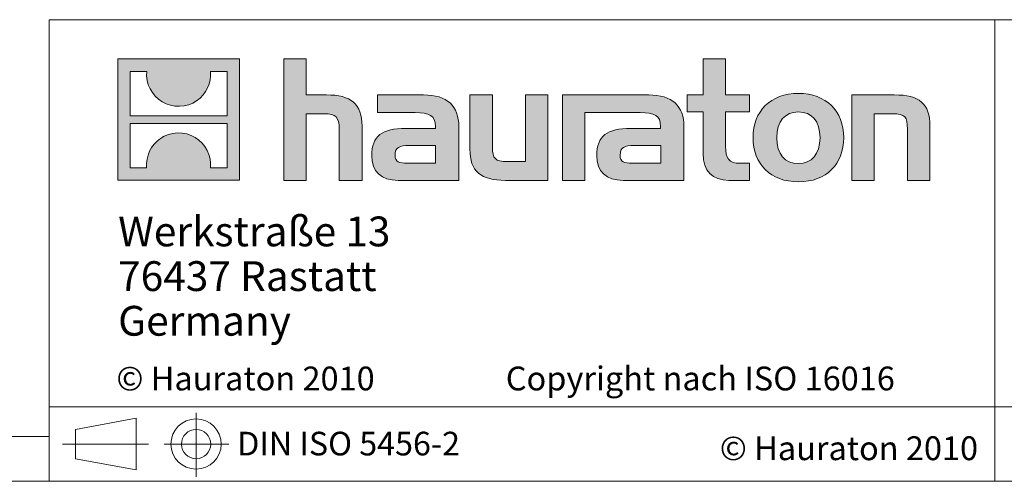
# Model space of a CAD drawing. Units: millimetres. Extents: x 7 to 413, y 7 to 290.
# Drawn here: x 221 to 287, y 7 to 38 of the extents above; entities that cross this region are included whole.
import ezdxf

# ---------------------------------------------------------------- set-up
doc = ezdxf.new("R2010")
doc.units = ezdxf.units.MM
doc.linetypes.add('CENTERX2', pattern=[20.32, 12.7, -2.54, 2.54, -2.54])
doc.styles.add('SLDTEXTSTYLE0', font='TXT', dxfattribs={"width": 0.605})
doc.styles.add('SLDTEXTSTYLE2', font='TXT', dxfattribs={"width": 0.562632})

# ---------------------------------------------------------------- blocks, each defined once
blk = doc.blocks.new('SW_NOTE_0')
at = {"color": 0, "linetype": 'Continuous', "lineweight": 0, "char_height": 2, "attachment_point": 1, "style": 'SLDTEXTSTYLE0'}
for s, insert in [('Werkstraße 13', (0, 2.578)), ('76437 Rastatt', (0, -0.422)), ('Germany', (0, -3.422))]:
    blk.add_mtext(s, dxfattribs=dict(at, insert=insert))
blk = doc.blocks.new('Hauraton-Logo-deutsch')
at = {"linetype": 'Continuous'}
h = blk.add_hatch(color=7, dxfattribs=at)
h.paths.add_polyline_path([(10.564, -9.747), (10.564, -1.593), (2.41, -1.593), (2.41, -9.747)], flags=0)
edge = h.paths.add_edge_path(flags=0)
edge.add_spline(control_points=[(5.387, -4.475), (6.038, -4.889), (7.079, -4.882), (7.696, -4.403)], knot_values=[5, 5, 5, 5, 6, 6, 6, 6], weights=[1, 1, 1, 1], degree=3, periodic=0)
edge.add_spline(control_points=[(7.696, -4.403), (8.353, -3.949), (8.695, -3.221), (8.634, -2.428)], knot_values=[6, 6, 6, 6, 7, 7, 7, 7], weights=[1, 1, 1, 1], degree=3, periodic=0)
edge.add_line((8.634, -2.428), (9.743, -2.428))
edge.add_line((9.743, -2.428), (9.743, -5.421))
edge.add_line((9.743, -5.421), (3.232, -5.421))
edge.add_line((3.232, -5.421), (3.232, -2.428))
edge.add_line((3.232, -2.428), (4.346, -2.428))
edge.add_spline(control_points=[(4.346, -2.428), (4.268, -3.273), (4.675, -4.039), (5.387, -4.475)], knot_values=[4, 4, 4, 4, 5, 5, 5, 5], weights=[1, 1, 1, 1], degree=3, periodic=0)
edge = h.paths.add_edge_path(flags=0)
edge.add_spline(control_points=[(7.588, -6.866), (6.938, -6.451), (5.896, -6.458), (5.279, -6.938)], knot_values=[5, 5, 5, 5, 6, 6, 6, 6], weights=[1, 1, 1, 1], degree=3, periodic=0)
edge.add_spline(control_points=[(5.279, -6.938), (4.622, -7.392), (4.279, -8.119), (4.34, -8.912)], knot_values=[6, 6, 6, 6, 7, 7, 7, 7], weights=[1, 1, 1, 1], degree=3, periodic=0)
edge.add_line((4.34, -8.912), (3.232, -8.912))
edge.add_line((3.232, -8.912), (3.232, -5.92))
edge.add_line((3.232, -5.92), (9.743, -5.92))
edge.add_line((9.743, -5.92), (9.743, -8.912))
edge.add_line((9.743, -8.912), (8.629, -8.912))
edge.add_spline(control_points=[(8.629, -8.912), (8.707, -8.067), (8.3, -7.301), (7.588, -6.866)], knot_values=[4, 4, 4, 4, 5, 5, 5, 5], weights=[1, 1, 1, 1], degree=3, periodic=0)
h = blk.add_hatch(color=7, dxfattribs=at)
edge = h.paths.add_edge_path(flags=0)
edge.add_spline(control_points=[(16.261, -5.272), (17.056, -5.272), (17.273, -5.522), (17.273, -6.285)], knot_values=[6, 6, 6, 6, 7, 7, 7, 7], weights=[1, 1, 1, 1], degree=3, periodic=0)
edge.add_line((17.273, -6.285), (17.273, -9.748))
edge.add_line((17.273, -9.748), (18.797, -9.748))
edge.add_line((18.797, -9.748), (18.797, -6.11))
edge.add_spline(control_points=[(18.797, -6.11), (18.797, -4.619), (18.068, -4.01), (16.403, -4.01)], knot_values=[2, 2, 2, 2, 3, 3, 3, 3], weights=[1, 1, 1, 1], degree=3, periodic=0)
edge.add_line((16.403, -4.01), (15.053, -4.01))
edge.add_line((15.053, -4.01), (15.053, -1.593))
edge.add_line((15.053, -1.593), (13.55, -1.593))
edge.add_line((13.55, -1.593), (13.55, -9.748))
edge.add_line((13.55, -9.748), (15.053, -9.748))
edge.add_line((15.053, -9.748), (15.053, -5.272))
edge.add_line((15.053, -5.272), (16.261, -5.272))
h = blk.add_hatch(color=7, dxfattribs=at)
edge = h.paths.add_edge_path(flags=0)
edge.add_spline(control_points=[(41.689, -7.951), (41.689, -9.127), (42.321, -9.748), (43.421, -9.748)], knot_values=[11, 11, 11, 11, 12, 12, 12, 12], weights=[1, 1, 1, 1], degree=3, periodic=0)
edge.add_line((43.421, -9.748), (44.805, -9.748))
edge.add_line((44.805, -9.748), (44.805, -8.604))
edge.add_line((44.805, -8.604), (44.183, -8.604))
edge.add_spline(control_points=[(44.183, -8.604), (43.41, -8.604), (43.204, -8.267), (43.204, -7.472)], knot_values=[7, 7, 7, 7, 8, 8, 8, 8], weights=[1, 1, 1, 1], degree=3, periodic=0)
edge.add_line((43.204, -7.472), (43.204, -5.153))
edge.add_line((43.204, -5.153), (44.805, -5.153))
edge.add_line((44.805, -5.153), (44.805, -4.01))
edge.add_line((44.805, -4.01), (43.204, -4.01))
edge.add_line((43.204, -4.01), (43.204, -1.593))
edge.add_line((43.204, -1.593), (41.689, -1.593))
edge.add_line((41.689, -1.593), (41.689, -4.01))
edge.add_line((41.689, -4.01), (40.622, -4.01))
edge.add_line((40.622, -4.01), (40.622, -5.153))
edge.add_line((40.622, -5.153), (41.689, -5.153))
edge.add_line((41.689, -5.153), (41.689, -7.951))
h = blk.add_hatch(color=7, dxfattribs=at)
edge = h.paths.add_edge_path(flags=0)
edge.add_spline(control_points=[(48.093, -3.912), (46.22, -3.912), (45.044, -5.098), (45.044, -6.883), (45.044, -8.659), (46.22, -9.846), (48.093, -9.846)], knot_values=[0, 0, 0, 0, 1, 1, 1, 2, 2, 2, 2], weights=[1, 1, 1, 1, 1, 1, 1], degree=3, periodic=0)
edge.add_spline(control_points=[(48.093, -9.846), (49.977, -9.846), (51.132, -8.659), (51.132, -6.883), (51.132, -5.098), (49.955, -3.912), (48.093, -3.912)], knot_values=[2, 2, 2, 2, 3, 3, 3, 4, 4, 4, 4], weights=[1, 1, 1, 1, 1, 1, 1], degree=3, periodic=0)
edge = h.paths.add_edge_path(flags=0)
edge.add_spline(control_points=[(48.083, -5.153), (48.987, -5.153), (49.541, -5.773), (49.541, -6.883), (49.541, -7.994), (48.975, -8.615), (48.083, -8.615)], knot_values=[0, 0, 0, 0, 1, 1, 1, 2, 2, 2, 2], weights=[1, 1, 1, 1, 1, 1, 1], degree=3, periodic=0)
edge.add_spline(control_points=[(48.083, -8.615), (47.189, -8.615), (46.634, -7.994), (46.634, -6.883), (46.634, -5.773), (47.2, -5.153), (48.083, -5.153)], knot_values=[2, 2, 2, 2, 3, 3, 3, 4, 4, 4, 4], weights=[1, 1, 1, 1, 1, 1, 1], degree=3, periodic=0)
h = blk.add_hatch(color=7, dxfattribs=at)
edge = h.paths.add_edge_path(flags=0)
edge.add_spline(control_points=[(22.359, -5.196), (23.317, -5.196), (23.73, -5.391), (23.73, -6.121)], knot_values=[7, 7, 7, 7, 8, 8, 8, 8], weights=[1, 1, 1, 1], degree=3, periodic=0)
edge.add_line((23.73, -6.121), (23.73, -6.263))
edge.add_line((23.73, -6.263), (21.738, -6.263))
edge.add_spline(control_points=[(21.738, -6.263), (20.138, -6.263), (19.452, -6.764), (19.452, -8.092)], knot_values=[4, 4, 4, 4, 5, 5, 5, 5], weights=[1, 1, 1, 1], degree=3, periodic=0)
edge.add_spline(control_points=[(19.452, -8.092), (19.452, -9.149), (20.084, -9.748), (21.227, -9.748)], knot_values=[3, 3, 3, 3, 4, 4, 4, 4], weights=[1, 1, 1, 1], degree=3, periodic=0)
edge.add_line((21.227, -9.748), (25.297, -9.748))
edge.add_line((25.297, -9.748), (25.297, -6.154))
edge.add_spline(control_points=[(25.297, -6.154), (25.297, -4.739), (24.502, -4.01), (22.936, -4.01)], knot_values=[0, 0, 0, 0, 1, 1, 1, 1], weights=[1, 1, 1, 1], degree=3, periodic=0)
edge.add_line((22.936, -4.01), (19.833, -4.01))
edge.add_line((19.833, -4.01), (19.833, -5.196))
edge.add_line((19.833, -5.196), (22.359, -5.196))
edge = h.paths.add_edge_path(flags=0)
edge.add_spline(control_points=[(21.847, -8.593), (21.292, -8.593), (21.02, -8.528), (21.02, -8.048)], knot_values=[3, 3, 3, 3, 4, 4, 4, 4], weights=[1, 1, 1, 1], degree=3, periodic=0)
edge.add_spline(control_points=[(21.02, -8.048), (21.02, -7.537), (21.314, -7.406), (21.956, -7.406)], knot_values=[2, 2, 2, 2, 3, 3, 3, 3], weights=[1, 1, 1, 1], degree=3, periodic=0)
edge.add_line((21.956, -7.406), (23.74, -7.406))
edge.add_line((23.74, -7.406), (23.74, -8.593))
edge.add_line((23.74, -8.593), (21.847, -8.593))
h = blk.add_hatch(color=7, dxfattribs=at)
edge = h.paths.add_edge_path(flags=0)
edge.add_spline(control_points=[(28.543, -8.485), (27.748, -8.485), (27.551, -8.288), (27.551, -7.526)], knot_values=[4, 4, 4, 4, 5, 5, 5, 5], weights=[1, 1, 1, 1], degree=3, periodic=0)
edge.add_line((27.551, -7.526), (27.551, -4.01))
edge.add_line((27.551, -4.01), (26.038, -4.01))
edge.add_line((26.038, -4.01), (26.038, -7.646))
edge.add_spline(control_points=[(26.038, -7.646), (26.038, -9.149), (26.779, -9.748), (28.423, -9.748)], knot_values=[0, 0, 0, 0, 1, 1, 1, 1], weights=[1, 1, 1, 1], degree=3, periodic=0)
edge.add_line((28.423, -9.748), (31.278, -9.748))
edge.add_line((31.278, -9.748), (31.278, -4.01))
edge.add_line((31.278, -4.01), (29.763, -4.01))
edge.add_line((29.763, -4.01), (29.763, -8.485))
edge.add_line((29.763, -8.485), (28.543, -8.485))
h = blk.add_hatch(color=7, dxfattribs=at)
edge = h.paths.add_edge_path(flags=0)
edge.add_line((40.405, -9.748), (40.405, -6.154))
edge.add_spline(control_points=[(40.405, -6.154), (40.405, -4.739), (39.61, -4.01), (38.042, -4.01)], knot_values=[16, 16, 16, 16, 17, 17, 17, 17], weights=[1, 1, 1, 1], degree=3, periodic=0)
edge.add_line((38.042, -4.01), (32.995, -4.01))
edge.add_line((32.995, -4.01), (32.928, -4.01))
edge.add_line((32.928, -4.01), (32.249, -4.01))
edge.add_line((32.249, -4.01), (32.249, -9.748))
edge.add_line((32.249, -9.748), (33.763, -9.748))
edge.add_line((33.763, -9.748), (33.763, -5.197))
edge.add_line((33.763, -5.197), (34.969, -5.197))
edge.add_line((34.969, -5.197), (34.967, -5.196))
edge.add_line((34.967, -5.196), (37.464, -5.196))
edge.add_spline(control_points=[(37.464, -5.196), (38.423, -5.196), (38.837, -5.391), (38.837, -6.121)], knot_values=[9, 9, 9, 9, 10, 10, 10, 10], weights=[1, 1, 1, 1], degree=3, periodic=0)
edge.add_line((38.837, -6.121), (38.837, -6.263))
edge.add_line((38.837, -6.263), (36.843, -6.263))
edge.add_spline(control_points=[(36.843, -6.263), (35.243, -6.263), (34.556, -6.764), (34.556, -8.092)], knot_values=[12, 12, 12, 12, 13, 13, 13, 13], weights=[1, 1, 1, 1], degree=3, periodic=0)
edge.add_spline(control_points=[(34.556, -8.092), (34.556, -9.149), (35.188, -9.748), (36.332, -9.748)], knot_values=[13, 13, 13, 13, 14, 14, 14, 14], weights=[1, 1, 1, 1], degree=3, periodic=0)
edge.add_line((36.332, -9.748), (40.405, -9.748))
edge = h.paths.add_edge_path(flags=0)
edge.add_spline(control_points=[(36.952, -8.593), (36.397, -8.593), (36.124, -8.528), (36.124, -8.048)], knot_values=[1, 1, 1, 1, 2, 2, 2, 2], weights=[1, 1, 1, 1], degree=3, periodic=0)
edge.add_spline(control_points=[(36.124, -8.048), (36.124, -7.537), (36.419, -7.406), (37.061, -7.406)], knot_values=[2, 2, 2, 2, 3, 3, 3, 3], weights=[1, 1, 1, 1], degree=3, periodic=0)
edge.add_line((37.061, -7.406), (38.847, -7.406))
edge.add_line((38.847, -7.406), (38.847, -8.593))
edge.add_line((38.847, -8.593), (36.952, -8.593))
h = blk.add_hatch(color=7, dxfattribs=at)
edge = h.paths.add_edge_path(flags=0)
edge.add_spline(control_points=[(54.401, -5.272), (55.261, -5.272), (55.403, -5.501), (55.403, -6.295)], knot_values=[4, 4, 4, 4, 5, 5, 5, 5], weights=[1, 1, 1, 1], degree=3, periodic=0)
edge.add_line((55.403, -6.295), (55.403, -9.748))
edge.add_line((55.403, -9.748), (56.916, -9.748))
edge.add_line((56.916, -9.748), (56.916, -6.11))
edge.add_spline(control_points=[(56.916, -6.11), (56.916, -4.587), (56.22, -4.01), (54.52, -4.01)], knot_values=[0, 0, 0, 0, 1, 1, 1, 1], weights=[1, 1, 1, 1], degree=3, periodic=0)
edge.add_line((54.52, -4.01), (51.667, -4.01))
edge.add_line((51.667, -4.01), (51.667, -9.748))
edge.add_line((51.667, -9.748), (53.181, -9.748))
edge.add_line((53.181, -9.748), (53.181, -5.272))
edge.add_line((53.181, -5.272), (54.401, -5.272))
at = {"color": 7, "linetype": 'Continuous', "lineweight": 0}
for p, q in [((2.41, -9.747), (2.41, -1.593)), ((2.41, -1.593), (10.564, -1.593)), ((10.564, -1.593), (10.564, -9.747)), ((13.55, -9.748), (13.55, -1.593)), ((13.55, -1.593), (15.053, -1.593)), ((15.053, -1.593), (15.053, -4.01)), ((41.689, -4.01), (41.689, -1.593)), ((41.689, -1.593), (43.204, -1.593)), ((43.204, -1.593), (43.204, -4.01)), ((3.232, -5.421), (3.232, -2.428)), ((3.232, -2.428), (4.346, -2.428)), ((8.634, -2.428), (9.743, -2.428)), ((9.743, -2.428), (9.743, -5.421)), ((15.053, -4.01), (16.403, -4.01)), ((19.833, -5.196), (19.833, -4.01)), ((19.833, -4.01), (22.936, -4.01)), ((26.038, -7.646), (26.038, -4.01)), ((26.038, -4.01), (27.551, -4.01)), ((27.551, -4.01), (27.551, -7.526)), ((29.763, -8.485), (29.763, -4.01)), ((29.763, -4.01), (31.278, -4.01)), ((31.278, -4.01), (31.278, -9.748)), ((32.928, -4.01), (32.249, -4.01)), ((32.249, -4.01), (32.249, -9.748)), ((32.995, -4.01), (32.928, -4.01)), ((38.042, -4.01), (32.995, -4.01)), ((40.622, -5.153), (40.622, -4.01)), ((40.622, -4.01), (41.689, -4.01)), ((43.204, -4.01), (44.805, -4.01)), ((44.805, -4.01), (44.805, -5.153)), ((51.667, -9.748), (51.667, -4.01)), ((51.667, -4.01), (54.52, -4.01)), ((16.261, -5.272), (15.053, -5.272)), ((15.053, -5.272), (15.053, -9.748)), ((22.359, -5.196), (19.833, -5.196)), ((33.763, -9.748), (33.763, -5.197)), ((33.763, -5.197), (34.969, -5.197)), ((34.969, -5.197), (34.967, -5.196)), ((34.967, -5.196), (37.464, -5.196)), ((41.689, -5.153), (40.622, -5.153)), ((41.689, -7.951), (41.689, -5.153)), ((44.805, -5.153), (43.204, -5.153)), ((43.204, -5.153), (43.204, -7.472)), ((54.401, -5.272), (53.181, -5.272)), ((53.181, -5.272), (53.181, -9.748)), ((9.743, -5.421), (3.232, -5.421)), ((3.232, -8.912), (3.232, -5.92)), ((3.232, -5.92), (9.743, -5.92)), ((9.743, -5.92), (9.743, -8.912)), ((17.273, -9.748), (17.273, -6.285)), ((18.797, -6.11), (18.797, -9.748)), ((21.738, -6.263), (23.73, -6.263)), ((25.297, -6.154), (25.297, -9.748)), ((38.837, -6.263), (36.843, -6.263)), ((40.405, -9.748), (40.405, -6.154)), ((55.403, -9.748), (55.403, -6.295)), ((56.916, -6.11), (56.916, -9.748)), ((23.74, -7.406), (21.956, -7.406)), ((23.74, -8.593), (23.74, -7.406)), ((37.061, -7.406), (38.847, -7.406)), ((38.847, -7.406), (38.847, -8.593)), ((28.543, -8.485), (29.763, -8.485)), ((4.34, -8.912), (3.232, -8.912)), ((9.743, -8.912), (8.629, -8.912)), ((21.847, -8.593), (23.74, -8.593)), ((38.847, -8.593), (36.952, -8.593)), ((44.183, -8.604), (44.805, -8.604)), ((44.805, -8.604), (44.805, -9.748)), ((10.564, -9.747), (2.41, -9.747)), ((15.053, -9.748), (13.55, -9.748)), ((18.797, -9.748), (17.273, -9.748)), ((25.297, -9.748), (21.227, -9.748)), ((31.278, -9.748), (28.423, -9.748)), ((32.249, -9.748), (33.763, -9.748)), ((36.332, -9.748), (40.405, -9.748)), ((44.805, -9.748), (43.421, -9.748)), ((53.181, -9.748), (51.667, -9.748)), ((56.916, -9.748), (55.403, -9.748))]:
    blk.add_line(p, q, dxfattribs=at)
at = {"color": 8, "linetype": 'Continuous', "lineweight": 0}
for points in [[(4.346, -2.428), (4.268, -3.273), (4.675, -4.039), (5.387, -4.475)], [(7.696, -4.403), (8.353, -3.949), (8.695, -3.221), (8.634, -2.428)], [(5.387, -4.475), (6.038, -4.889), (7.079, -4.882), (7.696, -4.403)], [(16.403, -4.01), (18.068, -4.01), (18.797, -4.619), (18.797, -6.11)], [(22.936, -4.01), (24.502, -4.01), (25.297, -4.739), (25.297, -6.154)], [(40.405, -6.154), (40.405, -4.739), (39.61, -4.01), (38.042, -4.01)], [(54.52, -4.01), (56.22, -4.01), (56.916, -4.587), (56.916, -6.11)], [(17.273, -6.285), (17.273, -5.522), (17.056, -5.272), (16.261, -5.272)], [(23.73, -6.121), (23.73, -5.391), (23.317, -5.196), (22.359, -5.196)], [(37.464, -5.196), (38.423, -5.196), (38.837, -5.391), (38.837, -6.121)], [(55.403, -6.295), (55.403, -5.501), (55.261, -5.272), (54.401, -5.272)], [(7.588, -6.866), (6.938, -6.451), (5.896, -6.458), (5.279, -6.938)], [(19.452, -8.092), (19.452, -6.764), (20.138, -6.263), (21.738, -6.263)], [(23.73, -6.263), (23.73, -6.208), (23.73, -6.165), (23.73, -6.121)], [(36.843, -6.263), (35.243, -6.263), (34.556, -6.764), (34.556, -8.092)], [(38.837, -6.121), (38.837, -6.165), (38.837, -6.208), (38.837, -6.263)], [(5.279, -6.938), (4.622, -7.392), (4.279, -8.119), (4.34, -8.912)], [(8.629, -8.912), (8.707, -8.067), (8.3, -7.301), (7.588, -6.866)], [(21.956, -7.406), (21.314, -7.406), (21.02, -7.537), (21.02, -8.048)], [(28.423, -9.748), (26.779, -9.748), (26.038, -9.149), (26.038, -7.646)], [(27.551, -7.526), (27.551, -8.288), (27.748, -8.485), (28.543, -8.485)], [(36.124, -8.048), (36.124, -7.537), (36.419, -7.406), (37.061, -7.406)], [(43.204, -7.472), (43.204, -8.267), (43.41, -8.604), (44.183, -8.604)], [(21.227, -9.748), (20.084, -9.748), (19.452, -9.149), (19.452, -8.092)], [(21.02, -8.048), (21.02, -8.528), (21.292, -8.593), (21.847, -8.593)], [(34.556, -8.092), (34.556, -9.149), (35.188, -9.748), (36.332, -9.748)], [(36.952, -8.593), (36.397, -8.593), (36.124, -8.528), (36.124, -8.048)], [(43.421, -9.748), (42.321, -9.748), (41.689, -9.127), (41.689, -7.951)]]:
    blk.add_open_spline(points, degree=3, dxfattribs=at)
for points, knots in [([(48.093, -9.846), (46.22, -9.846), (45.044, -8.659), (45.044, -6.883), (45.044, -5.098), (46.22, -3.912), (48.093, -3.912)], [0, 0, 0, 0, 1, 1, 1, 2, 2, 2, 2]), ([(48.093, -3.912), (49.955, -3.912), (51.132, -5.098), (51.132, -6.883), (51.132, -8.659), (49.977, -9.846), (48.093, -9.846)], [2, 2, 2, 2, 3, 3, 3, 4, 4, 4, 4]), ([(48.083, -5.153), (47.2, -5.153), (46.634, -5.773), (46.634, -6.883), (46.634, -7.994), (47.189, -8.615), (48.083, -8.615)], [2, 2, 2, 2, 3, 3, 3, 4, 4, 4, 4]), ([(48.083, -8.615), (48.975, -8.615), (49.541, -7.994), (49.541, -6.883), (49.541, -5.773), (48.987, -5.153), (48.083, -5.153)], [0, 0, 0, 0, 1, 1, 1, 2, 2, 2, 2])]:
    blk.add_open_spline(points, degree=3, knots=knots, dxfattribs=at)
at = {"color": 7, "linetype": 'Continuous', "lineweight": 0}
blk.add_blockref('SW_NOTE_0', (2.428, -14.757), dxfattribs=at)
blk = doc.blocks.new('Block2')
at = {"color": 7, "linetype": 'Continuous', "lineweight": 0}
for p, q in [((18.783, 28.587), (22.862, 29.334)), ((22.862, 25.87), (22.862, 29.334)), ((18.783, 28.587), (18.783, 26.617)), ((18.783, 26.617), (22.862, 25.87))]:
    blk.add_line(p, q, dxfattribs=at)
at = {"color": 7, "linetype": 'CENTERX2', "lineweight": 0}
for p, q in [((26.885, 29.697), (26.885, 25.396)), ((17.923, 27.602), (23.694, 27.602)), ((18.783, 27.602), (22.862, 27.602)), ((24.748, 27.602), (29.076, 27.602))]:
    blk.add_line(p, q, dxfattribs=at)
at = {"color": 7, "linetype": 'Continuous', "lineweight": 0}
for radius in [1.685, 0.985]:
    blk.add_circle((26.885, 27.602), radius, dxfattribs=at)
at = {"color": 7, "linetype": 'Continuous', "lineweight": 0, "insert": (29.646, 28.427), "char_height": 1.5875, "attachment_point": 1, "style": 'SLDTEXTSTYLE0'}
blk.add_mtext('DIN ISO 5456-2', dxfattribs=at)

msp = doc.modelspace()

# ---------------------------------------------------------------- linework, layer by layer
at = {"color": 7, "linetype": 'Continuous', "lineweight": 0}
for p, q in [((223, 38), (223, 7)), ((223, 38), (413, 38)), ((286.489, 7), (286.489, 38)), ((223, 12), (413, 12)), ((10, 10), (223, 10)), ((7, 7), (227.8, 7)), ((223, 7), (413, 7)), ((227.8, 7), (413, 7))]:
    msp.add_line(p, q, dxfattribs=at)

# ---------------------------------------------------------------- block references
at = {"color": 7, "linetype": 'Continuous'}
for name, p in [('Hauraton-Logo-deutsch', (225.204, 36.959)), ('Block2', (205.979, -18.1))]:
    msp.add_blockref(name, p, dxfattribs=at)

# ---------------------------------------------------------------- texts
at = {"color": 7, "linetype": 'Continuous', "lineweight": 0, "char_height": 1.6, "attachment_point": 1}
for s, insert, style in [('© Hauraton 2010                  Copyright nach ISO 16016', (227.516, 14.705), 'SLDTEXTSTYLE2'), ('© Hauraton 2010', (268.017, 10.021), 'SLDTEXTSTYLE0')]:
    msp.add_mtext(s, dxfattribs=dict(at, insert=insert, style=style))

doc.saveas('drawing.dxf')
